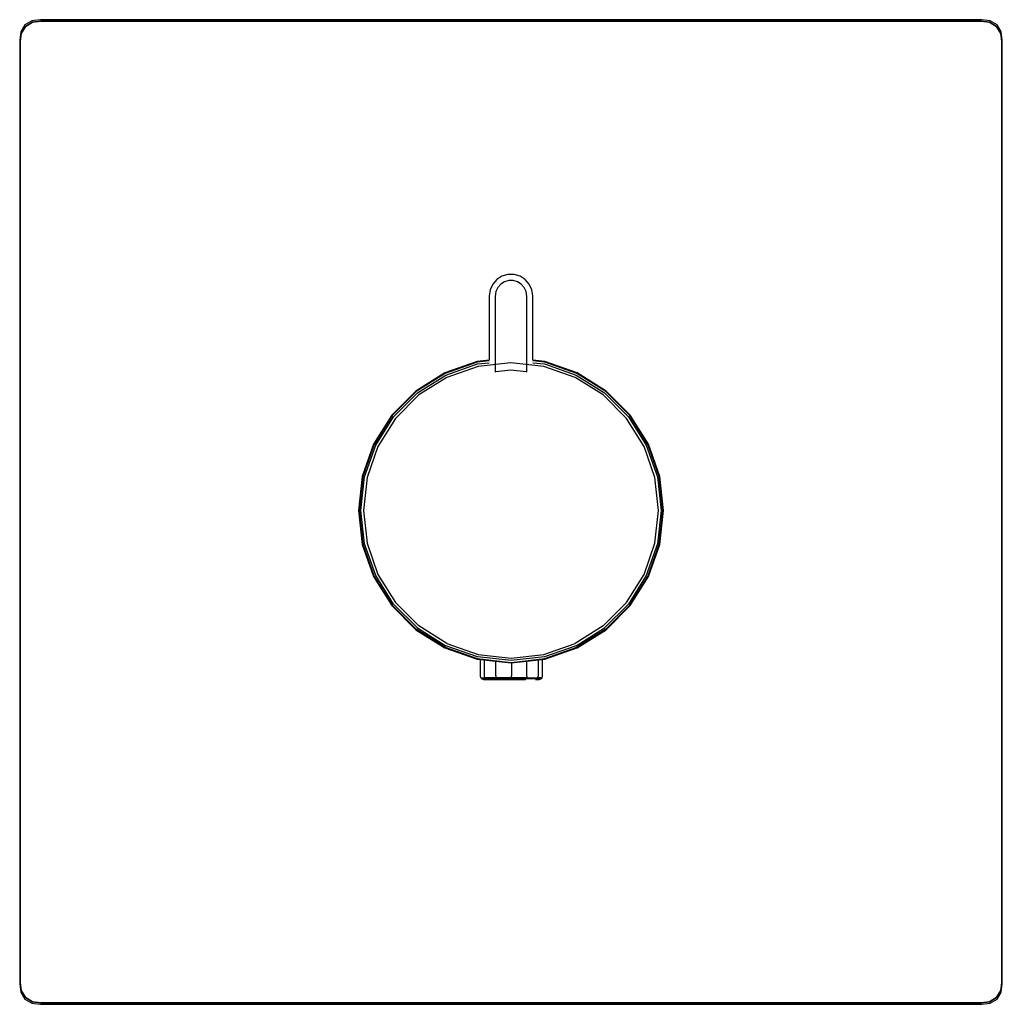
# Model space of a CAD drawing. Extents: x -78 to 78, y -78 to 78.
import ezdxf

# ---------------------------------------------------------------- set-up
doc = ezdxf.new("R2010")
doc.units = 0
doc.layers.get('0').update_dxf_attribs({"linetype": 'CONTINUOUS'})

msp = doc.modelspace()

# ---------------------------------------------------------------- linework, layer by layer
at = {"linetype": 'CONTINUOUS'}
for p, q in [((74.84288, 78.24599), (-74.8429, 78.24597)), ((76.14773, 78.0897), (74.84288, 78.24599)), ((-77.28293, 77.42899), (-77.94374, 76.29371)), ((-77.18433, 77.18573), (-77.84415, 76.05387)), ((-77.18424, 77.18583), (-77.84398, 76.05448)), ((-77.84397, 76.05449), (-77.18423, 77.18583)), ((-76.14714, 78.08987), (-77.28293, 77.42899)), ((-76.05087, 77.84423), (-77.18433, 77.18573)), ((-76.05026, 77.8444), (-77.18424, 77.18583)), ((-77.18423, 77.18583), (-76.05025, 77.84441)), ((-74.8429, 78.24597), (-76.14714, 78.08987)), ((-74.7481, 77.99998), (-76.05087, 77.84423)), ((-74.74811, 77.99997), (-76.05026, 77.8444)), ((-76.05025, 77.84441), (-74.7481, 77.99998)), ((74.74806, 78.00001), (-74.74811, 77.99997)), ((-74.7481, 77.99998), (74.74807, 78)), ((-74.7481, 77.99998), (74.74807, 78)), ((76.05083, 77.84426), (74.74806, 78.00001)), ((76.05022, 77.84443), (74.74807, 78)), ((74.74807, 78), (76.05084, 77.84425)), ((77.1842, 77.18585), (76.05022, 77.84443)), ((77.18429, 77.18575), (76.05083, 77.84426)), ((76.05084, 77.84425), (77.1843, 77.18574)), ((77.28301, 77.4289), (76.14773, 78.0897)), ((77.84393, 76.05451), (77.1842, 77.18585)), ((77.8441, 76.05389), (77.18429, 77.18575)), ((77.1843, 77.18574), (77.84411, 76.05389)), ((77.94389, 76.29311), (77.28301, 77.4289)), ((-77.94374, 76.29371), (-78.10002, 74.98886)), ((-77.84398, 76.05448), (-78.00001, 74.75414)), ((-78, 74.75415), (-77.84397, 76.05449)), ((-77.84415, 76.05387), (-78, 74.75415)), ((77.99997, 74.75417), (77.84393, 76.05451)), ((77.99996, 74.75418), (77.8441, 76.05389)), ((77.84411, 76.05389), (77.99997, 74.75417)), ((78.09999, 74.98887), (77.94389, 76.29311)), ((-78.10002, 74.98886), (-78.09999, -74.98888)), ((-78.00001, 74.75414), (-77.99996, -74.75418)), ((-77.99997, -74.75417), (-78, 74.75415)), ((-77.99997, -74.75417), (-78, 74.75415)), ((78.00001, -74.75414), (77.99996, 74.75418)), ((77.99997, 74.75417), (78, -74.75415)), ((78, -74.75415), (77.99997, 74.75417)), ((78.10002, -74.98886), (78.09999, 74.98887)), ((-0.49052, 37.75081), (-1.4317, 37.47447)), ((-0.00003, 37.75081), (-0.49052, 37.75081)), ((0.49046, 37.75081), (-0.00003, 37.75081)), ((1.43164, 37.47447), (0.49046, 37.75081)), ((-2.89916, 36.20283), (-3.3067, 35.31057)), ((-2.25688, 36.94412), (-2.89916, 36.20283)), ((-1.4317, 37.47447), (-2.25688, 36.94412)), ((-1.62985, 36.22054), (-2.09371, 35.68518)), ((-1.03395, 36.60353), (-1.62985, 36.22054)), ((-0.35427, 36.80309), (-1.03395, 36.60353)), ((-0.00003, 36.8031), (-0.35427, 36.80309)), ((0.35421, 36.80309), (-0.00003, 36.8031)), ((1.03389, 36.60353), (0.35421, 36.80309)), ((1.62979, 36.22054), (1.03389, 36.60353)), ((2.25682, 36.94412), (1.43164, 37.47447)), ((2.09364, 35.68518), (1.62979, 36.22054)), ((2.8991, 36.20282), (2.25682, 36.94412)), ((3.30664, 35.31056), (2.8991, 36.20282)), ((-3.3067, 35.31057), (-3.44626, 34.33967)), ((-2.38803, 35.0408), (-2.49855, 34.27189)), ((-2.09371, 35.68518), (-2.38803, 35.0408)), ((2.38796, 35.0408), (2.09364, 35.68518)), ((2.49849, 34.27189), (2.38796, 35.0408)), ((3.4462, 34.33966), (3.30664, 35.31056)), ((-3.44626, 34.33967), (-3.446277, 24.115677)), ((-2.49855, 34.27189), (-2.49852, 22.30304)), ((2.49845, 22.30304), (2.49849, 34.27189)), ((3.4462, 24.113844), (3.4462, 34.33966)), ((-5.39583, 23.89418), (-10.52104, 22.10077)), ((-5.37474, 23.80175), (-10.47992, 22.01536)), ((-10.35634, 21.75875), (-5.31135, 23.52407)), ((-3.446277, 24.113843), (-5.39583, 23.89418)), ((-3.446277, 24.019035), (-5.37474, 23.80175)), ((-5.31135, 23.52407), (-3.446277, 23.73421)), ((-0.00006, 23.72034), (-5.22186, 23.132)), ((5.22174, 23.13202), (-0.00006, 23.72034)), ((5.39571, 23.89419), (3.4462, 24.113844)), ((5.37462, 23.80177), (3.4462, 24.019043)), ((3.4462, 23.734219), (5.31124, 23.52409)), ((5.31124, 23.52409), (10.35624, 21.75877)), ((10.47981, 22.01539), (5.37462, 23.80177)), ((10.52094, 22.10081), (5.39571, 23.89419)), ((-10.52104, 22.10077), (-15.11869, 19.21186)), ((-10.47992, 22.01536), (-15.05957, 19.13774)), ((-5.22186, 23.132), (-10.18184, 21.39642)), ((-2.49852, 22.30304), (-2.39383, 22.31373)), ((-2.39383, 22.31373), (-0.00004, 22.58365)), ((-0.00004, 22.58365), (2.39375, 22.31373)), ((2.39375, 22.31373), (2.49845, 22.30304)), ((10.18175, 21.39645), (5.22174, 23.13202)), ((15.0595, 19.13779), (10.47981, 22.01539)), ((15.11858, 19.21192), (10.52094, 22.10081)), ((-14.882, 18.91507), (-10.35634, 21.75875)), ((-10.18184, 21.39642), (-14.63126, 18.60064)), ((14.63117, 18.6007), (10.18175, 21.39645)), ((10.35624, 21.75877), (14.88191, 18.91511)), ((-15.11869, 19.21186), (-18.95822, 15.37233)), ((-15.05957, 19.13774), (-18.88411, 15.31323)), ((-18.66143, 15.13564), (-14.882, 18.91507)), ((14.88191, 18.91511), (18.66134, 15.1357)), ((18.88403, 15.31327), (15.0595, 19.13779)), ((18.95814, 15.37238), (15.11858, 19.21192)), ((-14.63126, 18.60064), (-18.34702, 14.8849)), ((18.34692, 14.88495), (14.63117, 18.6007)), ((-18.95822, 15.37233), (-21.8471, 10.77468)), ((-18.88411, 15.31323), (-21.76168, 10.73355)), ((-21.50508, 10.60998), (-18.66143, 15.13564)), ((-18.34702, 14.8849), (-21.14276, 10.43549)), ((21.14269, 10.43554), (18.34692, 14.88495)), ((18.66134, 15.1357), (21.50501, 10.61002)), ((21.76161, 10.73361), (18.88403, 15.31327)), ((21.84705, 10.77474), (18.95814, 15.37238)), ((-21.8471, 10.77468), (-23.6405, 5.64947)), ((-21.76168, 10.73355), (-23.54807, 5.62837)), ((-23.27039, 5.565), (-21.50508, 10.60998)), ((-21.14276, 10.43549), (-22.87831, 5.47552)), ((22.87827, 5.47557), (21.14269, 10.43554)), ((21.50501, 10.61002), (23.27033, 5.56505)), ((23.54799, 5.62842), (21.76161, 10.73361)), ((23.64046, 5.64952), (21.84705, 10.77474)), ((-23.6405, 5.64947), (-24.24844, 0.25369)), ((-23.54807, 5.62837), (-24.15365, 0.25369)), ((-23.86882, 0.25369), (-23.27039, 5.565)), ((-22.87831, 5.47552), (-23.46665, 0.25369)), ((23.46662, 0.25375), (22.87827, 5.47557)), ((23.27033, 5.56505), (23.86879, 0.25375)), ((24.15363, 0.25375), (23.54799, 5.62842)), ((24.24842, 0.25375), (23.64046, 5.64952)), ((-24.24844, 0.25369), (-23.64049, -5.14211)), ((-24.15365, 0.25369), (-23.54807, -5.12101)), ((-23.27038, -5.05763), (-23.86882, 0.25369)), ((-23.46665, 0.25369), (-22.8783, -4.96814)), ((22.87829, -4.96809), (23.46662, 0.25375)), ((23.86879, 0.25375), (23.27037, -5.05757)), ((23.54805, -5.12094), (24.15363, 0.25375)), ((23.64047, -5.14204), (24.24842, 0.25375)), ((-23.64049, -5.14211), (-21.84709, -10.26731)), ((-23.54807, -5.12101), (-21.76167, -10.22618)), ((-21.50506, -10.10261), (-23.27038, -5.05763)), ((-22.8783, -4.96814), (-21.14272, -9.92811)), ((21.14274, -9.92807), (22.87829, -4.96809)), ((23.27037, -5.05757), (21.50507, -10.10255)), ((21.76168, -10.22613), (23.54805, -5.12094)), ((21.84708, -10.26726), (23.64047, -5.14204)), ((-21.84709, -10.26731), (-18.9582, -14.86496)), ((-21.76167, -10.22618), (-18.88408, -14.80586)), ((-18.6614, -14.62827), (-21.50506, -10.10261)), ((-21.14272, -9.92811), (-18.34698, -14.37753)), ((18.34697, -14.3775), (21.14274, -9.92807)), ((21.50507, -10.10255), (18.66139, -14.62823)), ((18.88407, -14.80581), (21.76168, -10.22613)), ((18.95818, -14.86492), (21.84708, -10.26726)), ((-18.9582, -14.86496), (-15.11865, -18.7045)), ((-18.88408, -14.80586), (-15.05956, -18.63039)), ((-14.88197, -18.4077), (-18.6614, -14.62827)), ((-18.34698, -14.37753), (-14.63123, -18.09328)), ((14.63122, -18.09323), (18.34697, -14.3775)), ((18.66139, -14.62823), (14.88197, -18.40766)), ((15.05955, -18.63034), (18.88407, -14.80581)), ((15.11866, -18.70447), (18.95818, -14.86492)), ((-15.11865, -18.7045), (-10.52101, -21.5934)), ((-10.47986, -21.50797), (-15.05956, -18.63039)), ((-14.88197, -18.4077), (-10.35628, -21.25135)), ((-10.1818, -20.88904), (-14.63123, -18.09328)), ((14.63122, -18.09323), (10.18183, -20.88902)), ((10.35631, -21.25134), (14.88197, -18.40766)), ((15.05955, -18.63034), (10.47987, -21.50796)), ((10.52102, -21.59337), (15.11866, -18.70447)), ((-10.52101, -21.5934), (-5.39579, -23.38677)), ((-10.47986, -21.50797), (-5.37468, -23.29435)), ((-5.3113, -23.01668), (-10.35628, -21.25135)), ((-10.1818, -20.88904), (-5.22182, -22.62459)), ((5.22183, -22.62458), (10.18183, -20.88902)), ((10.35631, -21.25134), (5.31131, -23.01666)), ((5.37469, -23.29435), (10.47987, -21.50796)), ((5.3958, -23.38676), (10.52102, -21.59337)), ((-5.39579, -23.38677), (0, -23.99473)), ((-5.37468, -23.29435), (0, -23.89994)), ((0, -23.61511), (-5.3113, -23.01668)), ((-5.22182, -22.62459), (0, -23.21295)), ((-4.87733, -23.445186), (-4.87733, -26.04275)), ((0, -23.21295), (5.22183, -22.62458)), ((5.31131, -23.01666), (0, -23.61511)), ((0, -23.89994), (5.37469, -23.29435)), ((0, -23.99473), (5.3958, -23.38676)), ((5.00028, -26.04275), (5.00028, -23.433108)), ((-4.21565, -26.04275), (-4.215652, -23.52153)), ((-2.40792, -26.04276), (-2.407922, -23.725204)), ((0.061478, -23.987803), (0.06148, -26.04276)), ((2.53088, -26.04276), (2.530878, -23.711341)), ((4.338608, -23.505879), (4.33861, -26.04275)), ((-4.87733, -26.04275), (-4.87733, -26.10188)), ((-4.87733, -26.10188), (-4.8106, -26.34884)), ((-4.8106, -26.34884), (-4.62826, -26.5296)), ((-4.8106, -26.34884), (-4.15786, -26.34884)), ((-4.62826, -26.5296), (-4.37918, -26.59577)), ((-4.62826, -26.5296), (-3.99996, -26.5296)), ((-4.37918, -26.59577), (-3.78425, -26.59577)), ((-4.21565, -26.10189), (-4.21565, -26.04275)), ((-4.15786, -26.34884), (-4.21565, -26.10189)), ((-2.37456, -26.34884), (-4.15786, -26.34884)), ((-2.28339, -26.52961), (-3.99996, -26.5296)), ((-3.78425, -26.59577), (-2.15886, -26.59577)), ((-2.40792, -26.04276), (-2.40792, -26.1019)), ((-2.40792, -26.1019), (-2.37456, -26.34884)), ((0.06148, -26.34884), (-2.37456, -26.34884)), ((0.06148, -26.5296), (-2.28339, -26.52961)), ((-2.15886, -26.59577), (0.06148, -26.59577)), ((0.06148, -26.1019), (0.06148, -26.04276)), ((0.06148, -26.34884), (0.06148, -26.1019)), ((2.49751, -26.34884), (0.06148, -26.34884)), ((0.06148, -26.5296), (2.40635, -26.5296)), ((0.06148, -26.59577), (2.2818, -26.59577)), ((4.1229, -26.5296), (2.40635, -26.5296)), ((2.53088, -26.10189), (2.49751, -26.34884)), ((2.49751, -26.34884), (4.28081, -26.34884)), ((2.53088, -26.10189), (2.53088, -26.04276)), ((3.90721, -26.59578), (4.50214, -26.59578)), ((4.1229, -26.5296), (4.75121, -26.5296)), ((4.28081, -26.34884), (4.33861, -26.10189)), ((4.93354, -26.34883), (4.28081, -26.34884)), ((4.33861, -26.04275), (4.33861, -26.10189)), ((4.50214, -26.59578), (4.75121, -26.5296)), ((4.75121, -26.5296), (4.93354, -26.34883)), ((4.93354, -26.34883), (5.00028, -26.10189)), ((5.00028, -26.10189), (5.00028, -26.04275)), ((-78.09999, -74.98888), (-77.94389, -76.29311)), ((-77.99997, -74.75417), (-77.84393, -76.05451)), ((-77.84411, -76.05389), (-77.99997, -74.75417)), ((-77.99996, -74.75418), (-77.84411, -76.0539)), ((78, -74.75415), (77.84397, -76.05449)), ((77.84398, -76.05448), (78.00001, -74.75414)), ((77.84415, -76.05387), (78, -74.75415)), ((77.94373, -76.29371), (78.10002, -74.98886)), ((-77.94389, -76.29311), (-77.28301, -77.4289)), ((-77.1843, -77.18575), (-77.84411, -76.05389)), ((-77.84411, -76.0539), (-77.18429, -77.18576)), ((-77.84393, -76.05451), (-77.1842, -77.18585)), ((77.84397, -76.05449), (77.18423, -77.18584)), ((77.18424, -77.18583), (77.84398, -76.05448)), ((77.18433, -77.18573), (77.84415, -76.05387)), ((77.28293, -77.42899), (77.94373, -76.29371)), ((-77.28301, -77.4289), (-76.14773, -78.08971)), ((-76.05084, -77.84425), (-77.1843, -77.18575)), ((-77.18429, -77.18576), (-76.05083, -77.84426)), ((-77.1842, -77.18585), (-76.05022, -77.84443)), ((-76.14773, -78.08971), (-74.84288, -78.24599)), ((-74.74807, -78), (-76.05084, -77.84425)), ((-76.05083, -77.84426), (-74.74806, -78.00001)), ((-76.05022, -77.84443), (-74.74807, -78)), ((-74.84288, -78.24599), (74.8429, -78.24597)), ((74.7481, -77.99998), (-74.74807, -78)), ((74.7481, -77.99998), (-74.74807, -78)), ((-74.74806, -78.00001), (74.74811, -77.99997)), ((74.7481, -77.99998), (76.05087, -77.84423)), ((76.05025, -77.84442), (74.7481, -77.99998)), ((74.74811, -77.99997), (76.05026, -77.84441)), ((74.8429, -78.24597), (76.14714, -78.08987)), ((77.18423, -77.18584), (76.05025, -77.84442)), ((76.05026, -77.84441), (77.18424, -77.18583)), ((76.05087, -77.84423), (77.18433, -77.18573)), ((76.14714, -78.08987), (77.28293, -77.42899))]:
    msp.add_line(p, q, dxfattribs=at)

doc.saveas('drawing.dxf')
